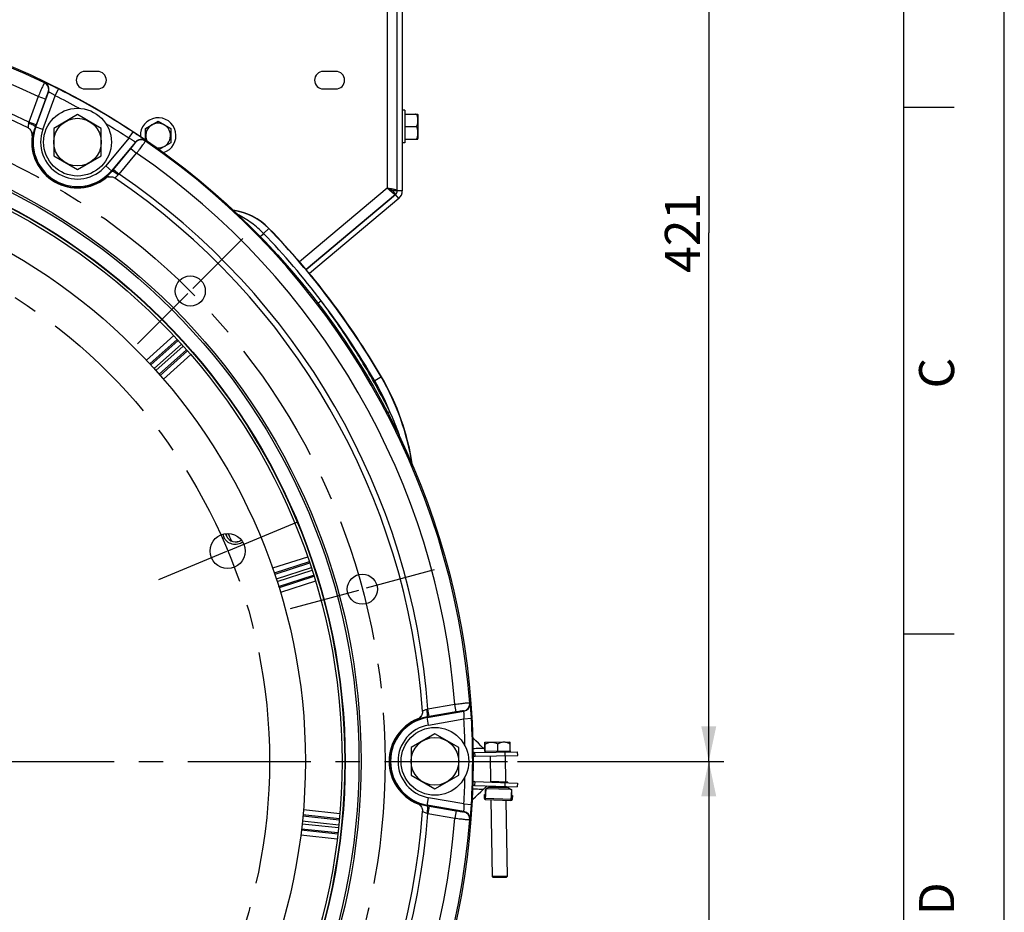
# Paper-space layout 'TAL046-8-004_1' of a CAD drawing. Units: millimetres. Extents: x 0 to 594, y 0 to 420.
# Drawn here: x 496 to 594, y 235 to 324 of the extents above; entities that cross this region are included whole.
import ezdxf
from ezdxf.enums import TextEntityAlignment as Align

# ---------------------------------------------------------------- set-up
doc = ezdxf.new("R2010")
doc.units = ezdxf.units.MM
doc.header["$LTSCALE"] = 32.67
doc.linetypes.add('CENTER', pattern=[0.6, 0.375, -0.075, 0.075, -0.075])
doc.layers.get('0').update_dxf_attribs({"linetype": 'CONTINUOUS'})
for name, color, linetype in [('02___PRT_ALL_AXES', 7, 'CONTINUOUS'), ('AXES', 7, 'CONTINUOUS'), ('DEFAULT_1', 7, 'CENTER'), ('SOLIDES', 7, 'CONTINUOUS')]:
    doc.layers.add(name, color=color, linetype=linetype)
doc.styles.get("Standard").update_dxf_attribs({"font": 'txt', "width": 0.85})
doc.styles.add('TEXTSTYLE_3', font='txt')
doc.styles.add('TEXTSTYLE_6', font='txt', dxfattribs={"width": 0.6})
doc.dimstyles.new('DIMSTYLE_6', dxfattribs={"dimtxt": 3.5, "dimasz": 3.5, "dimexe": 1.5, "dimexo": 1, "dimgap": 0.875, "dimtad": 1, "dimdec": 0, "dimlfac": 4, "dimtxsty": 'STANDARD', "dimblk": '_FILLED', "dimblk1": '_FILLED', "dimblk2": '_FILLED', "dimcen": 0.09, "dimclrt": 5, "dimadec": 4, "dimazin": 2, "dimtp": 0.0001, "dimtm": 0.0001, "dimtfac": 1, "dimtdec": 0, "dimtofl": 0, "dimtmove": 0, "dimatfit": 3, "dimldrblk": '_FILLED', "dimfxl": 1, "dimtolj": 1, "dimarcsym": 0})
doc.dimstyles.new('DIMSTYLE_7', dxfattribs={"dimtxt": 3.5, "dimasz": 3.5, "dimexe": 1.5, "dimexo": 1, "dimgap": 0.875, "dimtad": 1, "dimdec": 4, "dimlfac": 4, "dimtxsty": 'STANDARD', "dimblk": '_FILLED', "dimblk1": '_FILLED', "dimblk2": '_FILLED', "dimcen": 0.09, "dimclrt": 5, "dimadec": 4, "dimazin": 2, "dimtol": 1, "dimtm": 2, "dimtfac": 0.6, "dimtdec": 4, "dimtofl": 0, "dimtmove": 0, "dimatfit": 3, "dimldrblk": '_FILLED', "dimfxl": 1, "dimtolj": 1, "dimarcsym": 0})

# ---------------------------------------------------------------- blocks, each defined once
blk = doc.blocks.new('MARGEA2_BL0', base_point=(296.99996, 210.000076))
at = {"color": 7, "linetype": 'CONTINUOUS'}
for p, q in [((594, 0.000078), (594.000002, 420.000076)), ((594.000002, 0.000076), (594.000002, 420.000076)), ((584.000002, 15.000076), (584.000002, 405.000076)), ((589.000002, 315.000076), (584.000002, 315.000076)), ((589.000002, 262.500076), (584.000002, 262.500076))]:
    blk.add_line(p, q, dxfattribs=at)
at = {"color": 5, "linetype": 'CONTINUOUS', "style": 'TEXTSTYLE_3', "oblique": 0.00001872}
for s, p in [('C', (589.000002, 287.000076)), ('D', (589.000002, 234.500076))]:
    blk.add_text(s, height=3.5, rotation=90, dxfattribs=at).set_placement(p)
blk = doc.blocks.new('_FILLED')
at = {"color": 0, "linetype": 'BYBLOCK'}
blk.add_solid([(0, 0), (-1, 0.214), (-1, -0.214)], dxfattribs=at)
blk = doc.blocks.new('*D12')
at = {"color": 2, "linetype": 'CONTINUOUS'}
for p, q in [((545.486, 249.838), (566.04, 249.838)), ((564.54, 249.838), (564.54, 214.838)), ((564.54, 179.838), (564.54, 214.838)), ((529.717, 179.838), (566.04, 179.838))]:
    blk.add_line(p, q, dxfattribs=at)
at = {"color": 2, "linetype": 'CONTINUOUS', "xscale": 3.5, "yscale": 3.5, "zscale": 3.5}
for p, rotation in [((564.54, 249.838), 90), ((564.54, 179.838), 270)]:
    blk.add_blockref('_FILLED', p, dxfattribs=dict(at, rotation=rotation))
at = {"color": 5, "linetype": 'CONTINUOUS', "style": 'TEXTSTYLE_6', "width": 0.6}
for s, p in [(' 0', (560.69, 219.3)), ('-2', (563.49, 219.3))]:
    blk.add_text(s, height=2.1, rotation=90, dxfattribs=at).set_placement(p, align=Align.CENTER)
at = {"color": 5, "linetype": 'CONTINUOUS', "width": 0.85}
blk.add_text('280', height=3.5, rotation=90, dxfattribs=at).set_placement((562.79, 213.578), align=Align.CENTER)
blk = doc.blocks.new('*D13')
at = {"color": 2, "linetype": 'CONTINUOUS'}
for p, q in [((511.933, 355.15), (566.04, 355.15)), ((564.54, 355.15), (564.54, 302.494)), ((564.54, 249.838), (564.54, 302.494)), ((545.486, 249.838), (566.04, 249.838))]:
    blk.add_line(p, q, dxfattribs=at)
at = {"color": 2, "linetype": 'CONTINUOUS', "xscale": 3.5, "yscale": 3.5, "zscale": 3.5}
for p, rotation in [((564.54, 355.15), 90), ((564.54, 249.838), 270)]:
    blk.add_blockref('_FILLED', p, dxfattribs=dict(at, rotation=rotation))
at = {"color": 5, "linetype": 'CONTINUOUS', "insert": (560.165, 302.494), "char_height": 3.5, "width": 13.3875, "attachment_point": 2, "rotation": 90, "line_spacing_factor": 0.9}
blk.add_mtext('421', dxfattribs=at)

psp = doc.layouts.new('TAL046-8-004_1')

# ---------------------------------------------------------------- linework, layer by layer
at = {"color": 7, "linetype": 'CONTINUOUS'}
for p, q in [((594, 0), (594, 420)), ((541.832947, 251.381928), (541.571103, 251.636194)), ((542.104973, 251.114996), (541.832947, 251.381928)), ((541.235509, 250.725353), (545.484911, 250.796662)), ((542.104973, 251.114996), (542.213772, 251.009789)), ((544.241379, 250.400741), (544.235087, 250.775689)), ((545.491203, 250.421715), (545.484911, 250.796662)), ((541.202465, 247.43777), (545.449575, 247.28106)), ((542.452493, 247.391647), (542.063921, 247.03073)), ((544.214252, 247.701896), (544.200425, 247.327151)), ((545.463402, 247.655805), (545.449575, 247.28106)), ((541.833673, 246.813507), (542.063921, 247.03073)), ((542.180676, 246.150826), (542.194504, 246.525571)), ((542.18643, 246.150613), (542.200257, 246.525358)), ((542.194504, 246.525571), (542.269453, 246.522805)), ((542.251634, 246.039881), (542.28798, 247.024923)), ((542.354922, 247.131057), (542.737075, 247.331112)), ((542.603149, 247.261003), (544.614281, 247.186796)), ((544.485885, 247.266585), (544.852257, 247.038911)), ((544.874849, 245.943089), (544.911195, 246.928132)), ((544.892668, 246.426014), (544.967617, 246.423248)), ((544.961863, 246.42346), (544.948036, 246.048715)), ((544.967617, 246.423248), (544.953789, 246.048503)), ((542.300982, 246.021302), (544.824265, 245.928197))]:
    psp.add_line(p, q, dxfattribs=at)
at = {"color": 9, "linetype": 'CONTINUOUS'}
for p, q in [((497.138019, 312.174), (497.096564, 312.179852)), ((504.400511, 307.980998), (504.426307, 307.948023)), ((535.54872, 254.030719), (535.533061, 254.069545)), ((541.241801, 250.350406), (541.235509, 250.725353)), ((542.104973, 251.114996), (541.866747, 251.110933)), ((541.216292, 247.812515), (541.202465, 247.43777)), ((541.9789, 247.033866), (541.825825, 247.03958)), ((542.06392, 247.030729), (541.9789, 247.033866)), ((542.300982, 246.021302), (542.341633, 247.123012)), ((542.379939, 247.144154), (544.828273, 247.053815)), ((544.528684, 247.239988), (542.692433, 247.307742)), ((544.864916, 247.029907), (544.824265, 245.928197)), ((535.54872, 245.644714), (535.533061, 245.605888)), ((542.180676, 246.150826), (542.18643, 246.150613)), ((544.87884, 246.051269), (542.255625, 246.14806)), ((544.953789, 246.048503), (544.948036, 246.048715))]:
    psp.add_line(p, q, dxfattribs=at)
at = {"color": 3, "linetype": 'CONTINUOUS'}
for p, q in [((541.241801, 250.350406), (545.491203, 250.421715)), ((541.216292, 247.812515), (545.463402, 247.655805))]:
    psp.add_line(p, q, dxfattribs=at)
at = {"color": 7, "linetype": 'CONTINUOUS'}
for points in [[(541.571103, 251.636194), (541.308519, 251.888576), (541.045209, 252.13907), (541.014614, 252.167901)], [(541.299455, 246.316868), (541.566915, 246.564239), (541.833673, 246.813507)], [(540.950846, 245.99851), (541.031304, 246.0714), (541.299455, 246.316868)]]:
    psp.add_lwpolyline(points, dxfattribs=at)
for centre, radius in [((465.98981, 249.837716), 75.061111), ((465.98981, 249.837716), 63.896875), ((465.98981, 249.837716), 63.680369), ((465.98981, 249.837716), 62.305961), ((465.98981, 249.837716), 58.34), ((512.855522, 296.703428), 1.5), ((516.589537, 270.79681), 1.75), ((530.009563, 266.991757), 1.5)]:
    psp.add_circle(centre, radius, dxfattribs=at)
for centre, radius, start, end in [((465.98981, 249.837716), 70.190983, 64.06956631, 115.93043358), ((496.396399, 312.278692), 0.707107, 351.96484012, 23.54466852), ((501.61481, 311.542026), 4.563044, 171.96484012, 308.03515988), ((504.861987, 307.391083), 0.707107, 96.45533621, 128.03515988), ((465.98981, 249.837716), 70.190983, 4.06956631, 55.93043358), ((535.268576, 254.725326), 0.707107, 291.96484012, 323.54466852), ((537.23981, 249.837716), 4.563044, 111.96484012, 248.03515988), ((541.229217, 251.1003), 0.375, 240.31338534, 270.96138369), ((541.188637, 247.063025), 0.375, 87.88685539, 118.39428241), ((542.412895, 247.020314), 0.125, 117.63173669, 177.88685539), ((544.78628, 246.932741), 0.125, 357.88685539, 58.1419741), ((535.268576, 244.950107), 0.707107, 36.45533621, 68.03515988), ((542.305591, 246.146217), 0.125, 177.88685539, 267.88685539), ((542.305591, 246.146217), 0.119242, 177.88685539, 243.0955745), ((544.828874, 246.053112), 0.125, 267.88685539, 357.88685539), ((544.828874, 246.053112), 0.119242, 292.67813629, 357.88685539), ((465.98981, 249.837716), 70.190983, 304.06956631, 355.93043358)]:
    psp.add_arc(centre, radius, start, end, dxfattribs=at)
at = {"color": 3, "linetype": 'CONTINUOUS'}
for centre, start, end in [((541.229217, 251.1003), 255.78388787, 270.96138369), ((541.188637, 247.063025), 87.88685539, 103.02178603)]:
    psp.add_arc(centre, 0.75, start, end, dxfattribs=at)
at = {"color": 9, "linetype": 'CONTINUOUS'}
for points, knots in [([(496.746527, 313.430415), (496.735059, 313.388093), (496.699794, 313.23418), (496.686212, 313.076102), (496.682892, 312.962267)], [0, 0, 0, 0, 0.277988209, 1, 1, 1, 1]), ([(497.138019, 312.174), (497.145237, 312.239708), (497.13568, 312.377148), (497.080996, 312.503054), (497.044639, 312.561156)], [0, 0, 0, 0, 0.490955106, 1, 1, 1, 1]), ([(505.310733, 307.98098), (505.339734, 307.99887), (505.472702, 308.083462), (505.597206, 308.182531), (505.684344, 308.270164)], [0, 0, 0, 0, 0.216133149, 1, 1, 1, 1]), ([(504.400511, 307.980998), (504.453807, 308.020104), (504.577612, 308.080547), (504.713992, 308.096142), (504.782488, 308.093707)], [0, 0, 0, 0, 0.490955086, 1, 1, 1, 1]), ([(535.54872, 254.030719), (535.609234, 254.057321), (535.723481, 254.134318), (535.805177, 254.244629), (535.837316, 254.305166)], [0, 0, 0, 0, 0.490955106, 1, 1, 1, 1]), ([(536.441061, 254.997967), (536.398676, 254.986738), (536.24775, 254.940322), (536.10406, 254.873046), (536.003815, 254.819003)], [0, 0, 0, 0, 0.277988209, 1, 1, 1, 1]), ([(541.866747, 251.110933), (541.808271, 251.109956), (541.530864, 251.106005), (541.253505, 251.099245), (541.034582, 251.095768)], [0, 0, 0, 0, 0.21080319, 1, 1, 1, 1]), ([(541.825825, 247.03958), (541.76738, 247.041732), (541.490108, 247.051259), (541.212941, 247.063593), (540.994132, 247.071469)], [0, 0, 0, 0, 0.21080319, 1, 1, 1, 1]), ([(535.54872, 245.644714), (535.609234, 245.618112), (535.723481, 245.541115), (535.805177, 245.430804), (535.837316, 245.370267)], [0, 0, 0, 0, 0.490955086, 1, 1, 1, 1]), ([(536.003815, 244.85643), (536.033809, 244.84026), (536.173551, 244.767402), (536.3216, 244.709113), (536.441061, 244.677466)], [0, 0, 0, 0, 0.216133149, 1, 1, 1, 1])]:
    psp.add_open_spline(points, degree=3, knots=knots, dxfattribs=at)
at = {"color": 7, "linetype": 'CONTINUOUS'}
for points, knots in [([(496.682891, 312.962267), (496.724131, 312.942215), (496.878563, 312.843007), (496.990136, 312.686237), (497.044639, 312.561156)], [0, 0, 0, 0, 0.251550976, 1, 1, 1, 1]), ([(504.782488, 308.093707), (504.918062, 308.109046), (505.109616, 308.090806), (505.272748, 308.006669), (505.310734, 307.980979)], [0, 0, 0, 0, 0.748447048, 1, 1, 1, 1]), ([(536.003815, 254.819004), (536.007069, 254.773263), (535.998369, 254.589917), (535.918388, 254.414907), (535.837316, 254.305166)], [0, 0, 0, 0, 0.251550929, 1, 1, 1, 1]), ([(535.837316, 245.370267), (535.918388, 245.260526), (535.998369, 245.085516), (536.007069, 244.902171), (536.003815, 244.856429)], [0, 0, 0, 0, 0.748447094, 1, 1, 1, 1])]:
    psp.add_open_spline(points, degree=3, knots=knots, dxfattribs=at)
at = {"layer": '02___PRT_ALL_AXES', "color": 7, "linetype": 'CONTINUOUS'}
for centre in [(501.61481, 311.542026), (537.23981, 249.837716)]:
    psp.add_circle(centre, 3.375, dxfattribs=at)
at = {"layer": 'AXES', "color": 3, "linetype": 'CONTINUOUS'}
for p, q in [((503.61481, 318.587716), (502.36481, 318.587716)), ((527.36481, 318.587716), (526.11481, 318.587716)), ((502.36481, 316.837716), (503.61481, 316.837716)), ((526.11481, 316.837716), (527.36481, 316.837716))]:
    psp.add_line(p, q, dxfattribs=at)
at = {"layer": 'AXES', "color": 7, "linetype": 'CONTINUOUS'}
for p, q in [((501.61481, 314.28444), (499.23981, 312.913233)), ((503.98981, 312.913233), (501.61481, 314.28444)), ((534.25231, 314.712716), (533.98981, 314.712716)), ((534.25231, 314.712157), (534.25231, 311.463276)), ((534.25231, 314.337716), (535.545827, 314.337716)), ((535.55231, 314.281092), (535.55231, 311.894341)), ((508.403316, 312.917354), (509.653316, 313.639041)), ((509.653316, 313.639041), (510.903316, 312.917354)), ((499.23981, 312.913233), (499.23981, 310.17082)), ((503.98981, 310.17082), (503.98981, 312.913233)), ((508.403316, 311.766411), (508.403316, 312.917354)), ((510.903316, 312.917354), (510.903316, 311.473978)), ((534.25231, 313.087716), (535.30231, 313.087716)), ((510.903316, 311.473978), (509.75963, 310.81367)), ((534.25231, 311.462716), (533.98981, 311.462716)), ((534.25231, 311.837716), (535.545827, 311.837716)), ((499.23981, 310.17082), (501.61481, 308.799613)), ((501.61481, 308.799613), (503.98981, 310.17082)), ((537.23981, 252.58013), (534.86481, 251.208923)), ((539.61481, 251.208923), (537.23981, 252.58013)), ((542.21659, 250.841831), (542.204734, 251.548355)), ((542.218956, 251.741997), (544.717872, 251.783931)), ((542.251524, 250.842417), (542.239668, 251.548942)), ((543.518448, 250.863677), (543.506592, 251.570202)), ((544.750439, 250.884351), (544.738583, 251.590876)), ((534.86481, 251.208923), (534.86481, 248.46651)), ((539.61481, 248.46651), (539.61481, 251.208923)), ((542.21659, 250.841831), (544.750439, 250.884351)), ((542.233691, 250.842118), (542.235369, 250.742132)), ((542.74159, 250.375574), (542.784286, 247.831255)), ((544.241379, 250.400741), (544.285453, 247.77432)), ((544.733339, 250.884064), (544.735017, 250.784078)), ((534.86481, 248.46651), (537.23981, 247.095303)), ((537.23981, 247.095303), (539.61481, 248.46651)), ((544.504322, 247.766245), (542.755512, 247.830772)), ((542.814977, 246.002336), (542.943352, 238.352266)), ((544.316118, 245.946947), (544.443141, 238.377434))]:
    psp.add_line(p, q, dxfattribs=at)
at = {"layer": 'AXES', "color": 2, "linetype": 'CENTER'}
for p, q in [((518.10579, 301.953696), (513.114236, 296.962142)), ((507.605254, 291.45316), (512.596808, 296.444714)), ((537.181562, 268.913489), (530.374114, 267.089439)), ((522.837564, 265.070026), (529.645012, 266.894076)), ((473.41481, 249.837716), (545.050922, 249.837716))]:
    psp.add_line(p, q, dxfattribs=at)
psp.add_circle((465.98981, 249.837716), 66.278125, dxfattribs=at)
at = {"layer": 'AXES', "color": 7, "linetype": 'CONTINUOUS'}
for centre in [(501.61481, 311.542026), (537.23981, 249.837716)]:
    psp.add_circle(centre, 2.375, dxfattribs=at)
at = {"layer": 'AXES', "color": 3, "linetype": 'CONTINUOUS'}
for centre, start, end in [((502.36481, 317.712716), 90, 270), ((503.61481, 317.712716), 270, 90), ((526.11481, 317.712716), 90, 270), ((527.36481, 317.712716), 270, 90)]:
    psp.add_arc(centre, 0.875, start, end, dxfattribs=at)
at = {"layer": 'AXES', "color": 7, "linetype": 'CONTINUOUS'}
for centre, radius, start, end in [((535.30231, 314.281092), 0.25, 0, 13.0909409), ((509.653316, 312.195666), 1.775, 287.55980156, 182.50549212), ((509.653316, 312.195666), 1.235042, 265.13284231, 204.77198186), ((535.30231, 311.894341), 0.25, 346.9090591, 360), ((517.381171, 272.718168), 1.004663, 190.47366998, 203.97622621), ((517.377784, 272.717112), 1.001139, 203.99975248, 304.91998161), ((542.305591, 246.146217), 0.125, 181.87012819, 243.16496343)]:
    psp.add_arc(centre, radius, start, end, dxfattribs=at)
for points, knots in [([(535.30231, 313.087716), (535.335485, 313.087717), (535.400729, 313.11253), (535.462247, 313.187149), (535.499911, 313.2711), (535.529476, 313.38706), (535.543572, 313.535128), (535.546937, 313.712614), (535.543578, 313.890104), (535.529502, 314.038175), (535.499989, 314.154163), (535.462321, 314.238126), (535.400867, 314.312892), (535.335534, 314.337716), (535.30231, 314.337716)], [0, 0, 0, 0, 0.068262651, 0.132730458, 0.194979149, 0.256349408, 0.378214161, 0.499925405, 0.621636255, 0.743505398, 0.804885051, 0.867139688, 0.931635685, 1, 1, 1, 1]), ([(535.30231, 311.837716), (535.335495, 311.837716), (535.40075, 311.862533), (535.462255, 311.937173), (535.499921, 312.02112), (535.529479, 312.137086), (535.543575, 312.285158), (535.546934, 312.462648), (535.543578, 312.640142), (535.529498, 312.788217), (535.499973, 312.904201), (535.462303, 312.988158), (535.400839, 313.062894), (535.335526, 313.087716), (535.30231, 313.087716)], [0, 0, 0, 0, 0.068284418, 0.132744535, 0.19499567, 0.256367715, 0.378236002, 0.499950248, 0.621664111, 0.743536511, 0.804915976, 0.86716935, 0.9316521, 1, 1, 1, 1]), ([(542.204734, 251.548355), (542.205553, 251.574281), (542.207205, 251.620623), (542.209832, 251.675129), (542.212411, 251.708538), (542.21418, 251.72637), (542.216027, 251.735278), (542.217544, 251.741973), (542.218956, 251.741997)], [0, 0, 0, 0, 0.399470935, 0.715932333, 0.834921056, 0.923163411, 0.978242795, 1, 1, 1, 1]), ([(542.218956, 251.741997), (542.220386, 251.742021), (542.222079, 251.735274), (542.224255, 251.726432), (542.226615, 251.708675), (542.230341, 251.675442), (542.234774, 251.621091), (542.237978, 251.574838), (542.239668, 251.548942)], [0, 0, 0, 0, 0.022024631, 0.077556888, 0.165680931, 0.284097589, 0.60031594, 1, 1, 1, 1]), ([(542.239668, 251.548942), (542.336357, 251.606181), (542.536774, 251.706607), (542.759563, 251.751069), (542.869885, 251.75292)], [0, 0, 0, 0, 0.504545562, 1, 1, 1, 1]), ([(542.869885, 251.75292), (542.980256, 251.754772), (543.204428, 251.717852), (543.408077, 251.624143), (543.506592, 251.570202)], [0, 0, 0, 0, 0.495668863, 1, 1, 1, 1]), ([(543.506592, 251.570202), (543.600391, 251.627276), (543.794729, 251.727492), (544.01198, 251.772086), (544.119343, 251.773887)], [0, 0, 0, 0, 0.505573044, 1, 1, 1, 1]), ([(544.119343, 251.773887), (544.226753, 251.77569), (544.445396, 251.738452), (544.642961, 251.644748), (544.738583, 251.590876)], [0, 0, 0, 0, 0.494640545, 1, 1, 1, 1]), ([(544.738583, 251.590876), (544.736894, 251.616759), (544.733689, 251.663019), (544.729235, 251.717407), (544.725536, 251.75071), (544.72317, 251.768473), (544.721025, 251.777314), (544.719284, 251.783955), (544.717872, 251.783931)], [0, 0, 0, 0, 0.399470935, 0.715932333, 0.834921056, 0.923163411, 0.978242795, 1, 1, 1, 1])]:
    psp.add_open_spline(points, degree=3, knots=knots, dxfattribs=at)
at = {"layer": 'DEFAULT_1', "color": 2, "linetype": 'CENTER'}
for p, q in [((523.449343, 273.638234), (516.663958, 270.827636)), ((509.729732, 267.955385), (516.515117, 270.765984))]:
    psp.add_line(p, q, dxfattribs=at)
psp.add_circle((465.98981, 249.837716), 54.76875, dxfattribs=at)
at = {"layer": 'SOLIDES', "color": 9, "linetype": 'CONTINUOUS'}
for p, q in [((532.48981, 349.087716), (532.48981, 306.943249)), ((498.341448, 317.464698), (498.320185, 317.461138)), ((497.704927, 316.093677), (496.775039, 313.538832)), ((497.456341, 313.055586), (498.72179, 316.532378)), ((498.40873, 315.837513), (497.704927, 316.093677)), ((498.160145, 312.799422), (499.38751, 316.17158)), ((498.72179, 316.532378), (498.700686, 316.528742)), ((499.38751, 316.17158), (499.724577, 316.841057)), ((498.40873, 315.837513), (497.478843, 313.282669)), ((497.478843, 313.282669), (496.775039, 313.538832)), ((498.160145, 312.799422), (497.402428, 313.075208)), ((506.737772, 311.927904), (507.149022, 312.554552)), ((506.737772, 311.927904), (504.43108, 309.178896)), ((507.383092, 311.531773), (505.004826, 308.697466)), ((507.390495, 311.511678), (507.383092, 311.531773)), ((508.388224, 311.648353), (508.380675, 311.668547)), ((505.190234, 308.830495), (506.937851, 310.913223)), ((505.76398, 308.349065), (507.511597, 310.431793)), ((506.937851, 310.913223), (507.511597, 310.431793)), ((504.43108, 309.178896), (505.048775, 308.660588)), ((505.190234, 308.830495), (505.76398, 308.349065)), ((532.48981, 306.943249), (523.751626, 299.611042)), ((533.632598, 305.927205), (533.311204, 306.310227)), ((533.98981, 306.693249), (533.48981, 306.693249)), ((520.699389, 302.950093), (520.171171, 302.437295)), ((511.204634, 292.256893), (508.482275, 289.811368)), ((511.546908, 291.890401), (508.824354, 289.444583)), ((511.641294, 291.789338), (508.92087, 289.339857)), ((511.976625, 291.41848), (509.257838, 288.970474)), ((509.431167, 288.778439), (512.150102, 291.22658)), ((509.763305, 288.404707), (512.482387, 290.852979)), ((512.573439, 290.748912), (509.857096, 288.297527)), ((512.903623, 290.371538), (510.186112, 287.918981)), ((531.91187, 288.156701), (531.236949, 287.764384)), ((533.904532, 281.800145), (533.897781, 281.819144)), ((524.550589, 270.199538), (521.067595, 269.072299)), ((524.712394, 269.72493), (521.230916, 268.598089)), ((524.757014, 269.59405), (521.276259, 268.463084)), ((524.913925, 269.119323), (521.433854, 267.988579)), ((521.51411, 267.742654), (524.994111, 268.873375)), ((521.665519, 267.266139), (525.145573, 268.396877)), ((525.186667, 268.264852), (521.707755, 267.130125)), ((525.334621, 267.785743), (521.854356, 266.650482)), ((539.226713, 255.4996), (536.549209, 255.027484)), ((539.356771, 254.762006), (539.226713, 255.4996)), ((540.732313, 255.633867), (540.718598, 255.650501)), ((536.601414, 253.458243), (536.461394, 254.252337)), ((536.471356, 254.195836), (540.115071, 254.838321)), ((536.679267, 254.28989), (536.549209, 255.027484)), ((539.356771, 254.762006), (536.679267, 254.28989)), ((540.115071, 254.838321), (540.10137, 254.85478)), ((536.601414, 253.458243), (540.135471, 254.081392)), ((540.135471, 254.081392), (540.883789, 254.124222)), ((536.461394, 245.423096), (536.601414, 246.21719)), ((540.115071, 244.837112), (536.471356, 245.479597)), ((536.679267, 245.385543), (536.549209, 244.647949)), ((540.135471, 245.594041), (536.601414, 246.21719)), ((536.679267, 245.385543), (539.356771, 244.913426)), ((540.135471, 245.594041), (540.883789, 245.551211)), ((527.723782, 244.121031), (524.085632, 244.507584)), ((527.768854, 244.620436), (524.129305, 245.007226)), ((536.549209, 244.647949), (539.226713, 244.175833)), ((539.356771, 244.913426), (539.226713, 244.175833)), ((540.10137, 244.820653), (540.115071, 244.837112)), ((523.996113, 243.610951), (527.634456, 243.228546)), ((527.661918, 243.485774), (524.023264, 243.868212)), ((527.711355, 243.983313), (524.07229, 244.365794)), ((540.718598, 244.024931), (540.732313, 244.041566)), ((527.50274, 242.096488), (523.863297, 242.474752)), ((527.564117, 242.594181), (523.924454, 242.972555)), ((523.940616, 243.114049), (527.581044, 242.731425))]:
    psp.add_line(p, q, dxfattribs=at)
at = {"layer": 'SOLIDES', "color": 3, "linetype": 'CONTINUOUS'}
for p, q in [((533.48981, 306.693249), (533.48981, 349.087716)), ((524.399488, 298.849255), (533.311204, 306.327073)), ((533.311204, 306.310227), (524.407762, 298.839352))]:
    psp.add_line(p, q, dxfattribs=at)
at = {"layer": 'SOLIDES', "color": 7, "linetype": 'CONTINUOUS'}
for p, q in [((533.98981, 349.087716), (533.98981, 306.693249)), ((532.98981, 306.710095), (533.48981, 306.710095)), ((532.98981, 306.710095), (533.311204, 306.327073)), ((533.632598, 305.927205), (524.728344, 298.455648)), ((544.443141, 238.377434), (542.943352, 238.352266)), ((543.045016, 238.253958), (542.943352, 238.352266)), ((544.344738, 238.275769), (543.045111, 238.25396)), ((544.344833, 238.27577), (544.443141, 238.377434))]:
    psp.add_line(p, q, dxfattribs=at)
at = {"layer": 'SOLIDES', "color": 9, "linetype": 'CONTINUOUS'}
psp.add_circle((465.98981, 249.837716), 62.264096, dxfattribs=at)
at = {"layer": 'SOLIDES', "color": 7, "linetype": 'CONTINUOUS'}
psp.add_circle((465.98981, 249.837716), 62, dxfattribs=at)
at = {"layer": 'SOLIDES', "color": 9, "linetype": 'CONTINUOUS'}
for centre, radius, start, end in [((465.98981, 249.837716), 74.954521, 64.44780089, 115.55219911), ((465.98981, 249.837716), 73.455435, 64.42069566, 115.57930434), ((465.98981, 249.837716), 70.75, 64.20663015, 115.79336985), ((497.994746, 316.784519), 0.750833, 340.08346664, 64.31344351), ((498.01585, 316.788156), 0.750833, 340.0834267, 64.29998447), ((465.98981, 249.837716), 74.267003, 61.19199714, 63.27571067), ((465.98981, 249.837716), 75.016546, 56.72428933, 63.27571067), ((489.271637, 315.454152), 7.743998, 344.85101832, 345.68045368), ((470.629904, 323.0542), 28.571811, 339.55793686, 340.00128789), ((465.98981, 249.837716), 74.267003, 56.72428933, 58.80800911), ((501.61481, 311.542026), 4.521179, 171.96484012, 308.03515988), ((501.61481, 311.542026), 4.425351, 160, 320), ((501.61481, 311.542026), 3.676379, 160, 320), ((507.957571, 311.0483), 0.750833, 55.70001567, 139.91657345), ((507.964974, 311.028205), 0.750833, 55.68655652, 139.91653362), ((465.98981, 249.837716), 74.954521, 4.44780089, 55.55219911), ((465.98981, 249.837716), 73.455435, 4.42069566, 55.57930434), ((527.077099, 290.464397), 28.571811, 139.99871212, 140.44206313), ((511.174575, 302.808408), 7.744251, 134.31955986, 135.14896813), ((465.98981, 249.837716), 70.75, 4.20663015, 55.79336985), ((516.236048, 298.617056), 6.189886, 44.15132072, 81.25243579), ((581.745132, 237.527118), 89.468899, 133.48908534, 133.78026976), ((466.091963, 250.424955), 75.032288, 37.1358438, 43.88390901), ((465.98981, 249.837716), 76.219225, 30.16845649, 44.15132072), ((571.075148, 235.153892), 75.555318, 126.71249138, 127.02319242), ((465.42934, 250.62062), 75.44446, 32.02954665, 36.7135786), ((465.98981, 249.837716), 75.469339, 30.16845649, 37.44444229), ((465.458186, 250.64026), 75.409589, 31.2626565, 32.02851924), ((465.437321, 250.628829), 75.433356, 26.83178566, 31.26185372), ((510.29808, 275.593099), 24.219339, 22.02949635, 30.16845649), ((510.29808, 275.593099), 24.969225, 8.85121225, 30.16845649), ((562.19424, 226.462532), 65.237873, 116.8302717, 117.04458054), ((498.746599, 269.360578), 37.293169, 20.94883559, 24.24965714), ((497.758284, 268.974137), 38.354324, 20.38772621, 20.96010179), ((497.306164, 268.806513), 38.836517, 19.57629152, 20.38716125), ((517.3517, 272.704903), 1.26306, 190.28787281, 203.97513697), ((517.381479, 272.718301), 1.013524, 190.44496568, 203.97620366), ((465.98981, 249.837716), 55.263167, 23.84436292, 24.14795626), ((465.98981, 249.837716), 55.25444, 24.06435211, 24.06489628), ((517.378055, 272.717226), 1.009958, 203.99942772, 304.93436449), ((465.98981, 249.837716), 55.25444, 23.92563782, 23.92626144), ((465.98981, 249.837716), 55.513129, 23.30940525, 24.14690952), ((539.96991, 255.594031), 0.750833, 280.08346664, 4.31344351), ((539.983611, 255.577572), 0.750833, 280.08342671, 4.29998445), ((534.456224, 262.483281), 7.743998, 284.85101832, 285.68045368), ((531.717192, 282.427519), 28.571811, 279.55793686, 280.00128789), ((537.23981, 249.837716), 4.521179, 111.96484012, 248.03515988), ((537.23981, 249.837716), 4.425351, 100, 260), ((537.23981, 249.837716), 3.676379, 100, 260), ((465.98981, 249.837716), 74.267003, 1.19199669, 3.27571067), ((465.98981, 249.837716), 75.016546, 356.72428933, 3.27571067), ((465.98981, 249.837716), 74.267003, 356.72428933, 358.80800874), ((531.717192, 217.247913), 28.571811, 79.99871212, 80.44206313), ((465.98981, 249.837716), 70.75, 304.20663015, 355.79336985), ((534.456157, 237.191908), 7.744251, 74.31955986, 75.14896813), ((539.96991, 244.081402), 0.750833, 355.68655607, 79.91653319), ((539.983611, 244.097861), 0.750833, 355.70001523, 79.91657302), ((465.98981, 249.837716), 73.455435, 304.42069566, 355.57930434), ((465.98981, 249.837716), 74.954521, 304.44780089, 355.55219911)]:
    psp.add_arc(centre, radius, start, end, dxfattribs=at)
at = {"layer": 'SOLIDES', "color": 3, "linetype": 'CONTINUOUS'}
psp.add_arc((532.98981, 306.693249), 0.5, 310, 360, dxfattribs=at)
at = {"layer": 'SOLIDES', "color": 7, "linetype": 'CONTINUOUS'}
for centre, radius, start, end in [((532.98981, 306.693249), 1, 310, 360), ((516.236048, 298.617056), 6.220661, 44.15132072, 81.66808277), ((465.98981, 249.837716), 76.25, 30.16845649, 44.15132072), ((510.29808, 275.593099), 25, 8.56817485, 30.16845649), ((465.98981, 249.837716), 55.254402, 23.92626144, 24.06435211)]:
    psp.add_arc(centre, radius, start, end, dxfattribs=at)
at = {"layer": 'SOLIDES', "color": 9, "linetype": 'CONTINUOUS'}
for points, knots in [([(498.320185, 317.461138), (498.316584, 317.459141), (498.309659, 317.447622), (498.296309, 317.426266), (498.278271, 317.391309), (498.254945, 317.344919), (498.226956, 317.286614), (498.180469, 317.187481), (498.11304, 317.0391), (498.022842, 316.835799), (497.92222, 316.604679), (497.814861, 316.354269), (497.741891, 316.181673), (497.704927, 316.093677)], [0, 0, 0, 0, 0.008231164, 0.025387854, 0.051463356, 0.086254219, 0.129453852, 0.180670696, 0.30520479, 0.45527533, 0.625352471, 0.809175482, 1, 1, 1, 1]), ([(499.724577, 316.841057), (499.639671, 316.883806), (499.47235, 316.966985), (499.227402, 317.085613), (498.998646, 317.193324), (498.794438, 317.286505), (498.622488, 317.361875), (498.502215, 317.411988), (498.426928, 317.440677), (498.38771, 317.454642), (498.360846, 317.462129), (498.346349, 317.465517), (498.341448, 317.464698)], [0, 0, 0, 0, 0.187743092, 0.369026465, 0.537501538, 0.687102704, 0.812296165, 0.908345166, 0.944250011, 0.971603107, 0.990186371, 1, 1, 1, 1]), ([(498.700686, 316.528742), (498.698463, 316.528358), (498.693512, 316.52304), (498.686123, 316.512668), (498.676214, 316.495461), (498.658299, 316.461041), (498.631491, 316.40327), (498.594802, 316.318437), (498.5525, 316.215334), (498.488664, 316.05344), (498.440816, 315.925667), (498.40873, 315.837513)], [0, 0, 0, 0, 0.008995557, 0.026358104, 0.052474606, 0.087244371, 0.181565267, 0.306007748, 0.455976439, 0.62589808, 1, 1, 1, 1]), ([(499.38751, 316.17158), (499.309256, 316.222902), (499.193849, 316.295592), (499.043398, 316.383672), (498.945047, 316.438111), (498.86152, 316.481331), (498.796569, 316.511521), (498.754388, 316.528333), (498.732051, 316.533431), (498.724133, 316.533667), (498.72179, 316.532378)], [0, 0, 0, 0, 0.369072102, 0.537732952, 0.687447929, 0.812512686, 0.908136172, 0.970874575, 0.989451753, 1, 1, 1, 1]), ([(497.402428, 313.075208), (497.402514, 313.084863), (497.386344, 313.108882), (497.348714, 313.141071), (497.288539, 313.181743), (497.17234, 313.24785), (496.990094, 313.33431), (496.832295, 313.398248), (496.746527, 313.430415)], [0, 0, 0, 0, 0.038331638, 0.104761391, 0.200771189, 0.324110433, 0.636328212, 1, 1, 1, 1]), ([(497.402428, 313.075208), (497.337554, 312.901856), (497.241777, 312.602994), (497.168903, 312.298345), (497.138019, 312.174)], [0, 0, 0, 0, 0.590944325, 1, 1, 1, 1]), ([(508.380675, 311.668547), (508.378935, 311.673201), (508.368753, 311.68406), (508.34884, 311.703579), (508.31714, 311.730559), (508.254654, 311.781412), (508.151122, 311.860513), (507.999878, 311.971739), (507.81708, 312.101997), (507.609422, 312.246249), (507.384206, 312.399072), (507.228503, 312.502391), (507.149022, 312.554552)], [0, 0, 0, 0, 0.009812527, 0.028393023, 0.055743773, 0.09164681, 0.187692141, 0.312882818, 0.462481898, 0.630955839, 0.812241792, 1, 1, 1, 1]), ([(507.383092, 311.531773), (507.383036, 311.534447), (507.378874, 311.541185), (507.363292, 311.557979), (507.327644, 311.586101), (507.269026, 311.627254), (507.189835, 311.67798), (507.093515, 311.735934), (506.942007, 311.822192), (506.821348, 311.885791), (506.737772, 311.927904)], [0, 0, 0, 0, 0.010547288, 0.02912159, 0.091855876, 0.187475608, 0.312537526, 0.462250399, 0.630910137, 1, 1, 1, 1]), ([(506.937851, 310.913223), (506.998151, 310.985086), (507.08488, 311.090409), (507.193166, 311.226639), (507.261305, 311.314825), (507.316429, 311.389016), (507.353057, 311.441118), (507.373908, 311.473844), (507.383855, 311.491029), (507.389143, 311.502614), (507.391274, 311.509561), (507.390495, 311.511678)], [0, 0, 0, 0, 0.374095772, 0.544018085, 0.693987498, 0.818430895, 0.912753006, 0.947523473, 0.973640835, 0.991004188, 1, 1, 1, 1]), ([(507.511597, 310.431793), (507.56932, 310.507801), (507.682306, 310.657291), (507.845486, 310.87547), (507.995331, 311.07817), (508.126296, 311.257935), (508.221084, 311.390522), (508.283694, 311.480348), (508.320193, 311.533741), (508.348705, 311.577138), (508.369961, 311.610238), (508.381781, 311.632479), (508.388295, 311.644236), (508.388224, 311.648353)], [0, 0, 0, 0, 0.190820335, 0.374641375, 0.544719197, 0.694790462, 0.819325472, 0.870542957, 0.913743158, 0.948534726, 0.974611081, 0.99176859, 1, 1, 1, 1]), ([(504.400511, 307.980998), (504.492754, 308.069916), (504.720151, 308.285351), (504.931084, 308.517728), (505.048775, 308.660588)], [0, 0, 0, 0, 0.409051168, 1, 1, 1, 1]), ([(505.048775, 308.660588), (505.057094, 308.665489), (505.08598, 308.663495), (505.132672, 308.647001), (505.197982, 308.615223), (505.313332, 308.547646), (505.479331, 308.433046), (505.613603, 308.328358), (505.684344, 308.270164)], [0, 0, 0, 0, 0.038331677, 0.10476144, 0.200771237, 0.324110475, 0.636328234, 1, 1, 1, 1]), ([(520.171171, 302.437295), (519.807594, 302.815258), (519.010199, 303.504695), (518.110905, 304.049337), (517.648505, 304.293823)], [0, 0, 0, 0, 0.500663637, 1, 1, 1, 1]), ([(518.094532, 271.68954), (517.94524, 271.579839), (517.592284, 271.425255), (517.017597, 271.445222), (516.505649, 271.710593), (516.27354, 272.021148), (516.197615, 272.191671)], [0, 0, 0, 0, 0.249149849, 0.498641379, 0.748968074, 1, 1, 1, 1]), ([(540.718598, 255.650501), (540.715069, 255.652621), (540.70163, 255.652859), (540.676461, 255.653743), (540.637168, 255.651885), (540.58533, 255.648891), (540.520842, 255.643979), (540.411747, 255.63467), (540.24953, 255.618875), (540.028368, 255.595338), (539.777901, 255.566919), (539.50736, 255.534691), (539.321402, 255.511586), (539.226713, 255.4996)], [0, 0, 0, 0, 0.008231164, 0.025387854, 0.051463356, 0.086254219, 0.129453852, 0.180670696, 0.30520479, 0.45527533, 0.625352471, 0.809175482, 1, 1, 1, 1]), ([(540.883789, 254.124222), (540.878357, 254.219128), (540.866732, 254.405621), (540.846993, 254.677067), (540.825896, 254.92903), (540.804489, 255.15247), (540.783786, 255.339068), (540.767048, 255.468284), (540.754251, 255.547829), (540.746735, 255.588775), (540.739787, 255.615783), (540.735473, 255.630032), (540.732313, 255.633867)], [0, 0, 0, 0, 0.187743485, 0.36902679, 0.537501972, 0.68710269, 0.812296173, 0.908345163, 0.94424998, 0.971603071, 0.990186355, 1, 1, 1, 1]), ([(536.461394, 254.252337), (536.278829, 254.221843), (535.972118, 254.155359), (535.671848, 254.066145), (535.54872, 254.030719)], [0, 0, 0, 0, 0.590944325, 1, 1, 1, 1]), ([(536.461394, 254.252337), (536.469797, 254.25709), (536.482514, 254.283103), (536.491575, 254.331786), (536.49671, 254.404236), (536.495861, 254.537921), (536.479615, 254.73898), (536.456088, 254.907607), (536.441061, 254.997967)], [0, 0, 0, 0, 0.038331638, 0.104761391, 0.200771189, 0.324110433, 0.636328212, 1, 1, 1, 1]), ([(540.10137, 254.85478), (540.099926, 254.856513), (540.092845, 254.858142), (540.080169, 254.859354), (540.060312, 254.859332), (540.021546, 254.857638), (539.958111, 254.851968), (539.866299, 254.841326), (539.755858, 254.826409), (539.583736, 254.800745), (539.449157, 254.778297), (539.356771, 254.762006)], [0, 0, 0, 0, 0.008995557, 0.026358104, 0.052474606, 0.087244371, 0.181565267, 0.306007748, 0.455976439, 0.62589808, 1, 1, 1, 1]), ([(540.135471, 254.081392), (540.14079, 254.174823), (540.146038, 254.311113), (540.147092, 254.485447), (540.145062, 254.597842), (540.140728, 254.691788), (540.134398, 254.763132), (540.127868, 254.808068), (540.121114, 254.829961), (540.117359, 254.836936), (540.115071, 254.838321)], [0, 0, 0, 0, 0.369072425, 0.537733395, 0.687447914, 0.812512693, 0.908136169, 0.970874539, 0.989451738, 1, 1, 1, 1]), ([(535.54872, 245.644714), (535.671846, 245.609288), (535.972117, 245.520075), (536.278828, 245.45359), (536.461394, 245.423096)], [0, 0, 0, 0, 0.409051168, 1, 1, 1, 1]), ([(536.461394, 245.423096), (536.469797, 245.418343), (536.482514, 245.392329), (536.491575, 245.343646), (536.49671, 245.271197), (536.495862, 245.137512), (536.479615, 244.936453), (536.456088, 244.767826), (536.441061, 244.677466)], [0, 0, 0, 0, 0.038331677, 0.10476144, 0.200771237, 0.324110475, 0.636328234, 1, 1, 1, 1]), ([(540.115071, 244.837112), (540.117359, 244.838496), (540.121114, 244.84547), (540.127866, 244.867362), (540.134397, 244.912294), (540.140727, 244.983636), (540.145062, 245.07758), (540.147092, 245.189973), (540.146039, 245.364311), (540.140788, 245.500605), (540.135471, 245.594041)], [0, 0, 0, 0, 0.010547288, 0.02912159, 0.091855876, 0.187475608, 0.312537526, 0.462250399, 0.630910137, 1, 1, 1, 1]), ([(540.732313, 244.041566), (540.735473, 244.0454), (540.739787, 244.059647), (540.746734, 244.086652), (540.754249, 244.127595), (540.767046, 244.207136), (540.783784, 244.336347), (540.804487, 244.522942), (540.825894, 244.746378), (540.846991, 244.998342), (540.866731, 245.269796), (540.878357, 245.456298), (540.883789, 245.551211)], [0, 0, 0, 0, 0.009812527, 0.028393023, 0.055743773, 0.09164681, 0.187692141, 0.312882818, 0.462481898, 0.630955839, 0.812241792, 1, 1, 1, 1]), ([(539.356771, 244.913426), (539.449156, 244.897137), (539.583733, 244.874688), (539.755854, 244.849025), (539.866295, 244.834107), (539.958109, 244.823465), (540.021544, 244.817795), (540.060311, 244.8161), (540.080168, 244.816078), (540.092845, 244.817291), (540.099926, 244.818919), (540.10137, 244.820653)], [0, 0, 0, 0, 0.374095772, 0.544018085, 0.693987498, 0.818430895, 0.912753006, 0.947523473, 0.973640835, 0.991004188, 1, 1, 1, 1]), ([(539.226713, 244.175833), (539.3214, 244.163847), (539.507355, 244.140743), (539.777893, 244.108514), (540.028359, 244.080096), (540.249523, 244.056558), (540.411741, 244.040763), (540.520837, 244.031455), (540.585326, 244.026542), (540.637165, 244.023548), (540.676459, 244.02169), (540.70163, 244.022574), (540.715069, 244.022812), (540.718598, 244.024931)], [0, 0, 0, 0, 0.190820335, 0.374641375, 0.544719197, 0.694790462, 0.819325472, 0.870542957, 0.913743158, 0.948534726, 0.974611081, 0.99176859, 1, 1, 1, 1])]:
    psp.add_open_spline(points, degree=3, knots=knots, dxfattribs=at)
at = {"layer": 'SOLIDES', "color": 7, "linetype": 'CONTINUOUS'}
for points in [[(532.98981, 306.710095), (532.972034, 306.69518), (532.923105, 306.698095), (532.864393, 306.719132), (532.774421, 306.761706), (532.649168, 306.838098), (532.545431, 306.906482), (532.48981, 306.943249)], [(532.98981, 306.710095), (532.98981, 306.7333), (532.956126, 306.768908), (532.902271, 306.800362), (532.811825, 306.841918), (532.672794, 306.888764), (532.553728, 306.924275), (532.48981, 306.943249)]]:
    psp.add_open_spline(points, degree=3, knots=[0, 0, 0, 0, 0.123145084, 0.219781209, 0.341260042, 0.646168146, 1, 1, 1, 1], dxfattribs=at)
at = {"layer": 'SOLIDES', "color": 3, "linetype": 'CONTINUOUS'}
for points, knots in [([(532.870739, 306.610184), (532.840497, 306.635808), (532.712515, 306.745679), (532.586364, 306.857653), (532.48981, 306.943249)], [0, 0, 0, 0, 0.235003811, 1, 1, 1, 1]), ([(532.98981, 306.865531), (532.950741, 306.872227), (532.78431, 306.899643), (532.617444, 306.924304), (532.48981, 306.943249)], [0, 0, 0, 0, 0.235003811, 1, 1, 1, 1]), ([(533.273343, 306.323832), (533.250204, 306.329807), (533.196142, 306.358458), (533.107043, 306.418957), (532.99524, 306.50596), (532.914473, 306.573128), (532.870739, 306.610184)], [0, 0, 0, 0, 0.144539316, 0.364398746, 0.653304748, 1, 1, 1, 1]), ([(533.467957, 306.741183), (533.448506, 306.755067), (533.391808, 306.778065), (533.288191, 306.80743), (533.149677, 306.837151), (533.046307, 306.855848), (532.98981, 306.865531)], [0, 0, 0, 0, 0.144539316, 0.364398746, 0.653304748, 1, 1, 1, 1]), ([(533.295775, 306.321279), (533.294129, 306.32114), (533.286568, 306.320965), (533.27905, 306.322358), (533.273343, 306.323832)], [0, 0, 0, 0, 0.218906561, 1, 1, 1, 1]), ([(533.488439, 306.717867), (533.48772, 306.719903), (533.482995, 306.72932), (533.474699, 306.73637), (533.467957, 306.741183)], [0, 0, 0, 0, 0.206758158, 1, 1, 1, 1])]:
    psp.add_open_spline(points, degree=3, knots=knots, dxfattribs=at)
psp.add_open_spline([(533.311204, 306.327073), (533.306996, 306.323542), (533.301249, 306.321744), (533.295775, 306.321279)], degree=3, dxfattribs=at)

# ---------------------------------------------------------------- block references
at = {"color": 2, "linetype": 'CONTINUOUS'}
psp.add_blockref('MARGEA2_BL0', (296.99996, 210.000076), dxfattribs=at)

# ---------------------------------------------------------------- dimensions: what is measured, and where the dimension line sits
for base, p2, angle, dimstyle, picture, middle in [((564.540027, 355.150216), (510.933186, 355.150216), 90, 'DIMSTYLE_6', '*D13', (564.540027, 302.122092)), ((564.540027, 179.837716), (528.71661, 179.837716), 270, 'DIMSTYLE_7', '*D12', (564.540027, 214.837716))]:
    dim = psp.add_linear_dim(base=base, p1=(544.486016, 249.837716), p2=p2, angle=angle, dimstyle=dimstyle, dxfattribs=at)
    dim.commit()
    dim.dimension.update_dxf_attribs({"geometry": picture, "text_midpoint": middle, "dimtype": 160})

doc.saveas('drawing.dxf')
